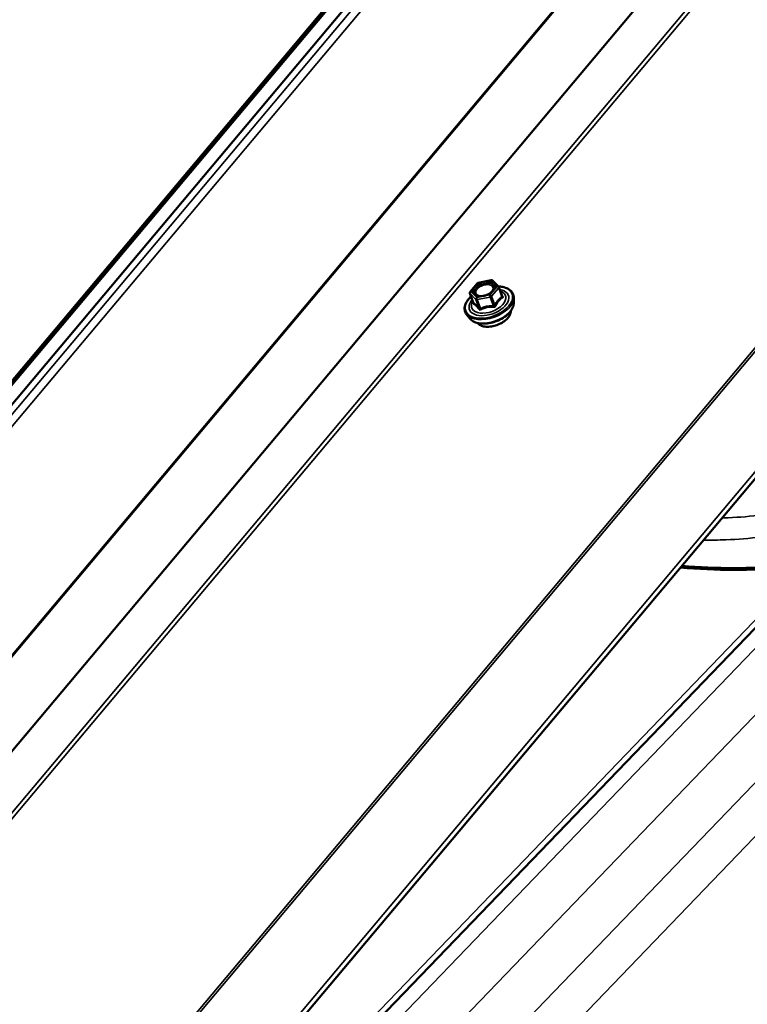
# Model space of a CAD drawing. Units: inches. Extents: x 0.6 to 33.4, y 0.5 to 21.4.
# Drawn here: x 23.7 to 24.9, y 16.1 to 17.6 of the extents above; entities that cross this region are included whole.
import ezdxf

# ---------------------------------------------------------------- set-up
doc = ezdxf.new("R2010")
doc.units = ezdxf.units.IN
doc.header["$LTSCALE"] = 2
doc.header["$MEASUREMENT"] = 0
doc.layers.add('Visible (ANSI)', color=7, linetype='Continuous', lineweight=50)
doc.layers.add('Visible Narrow (ANSI)', color=7, linetype='Continuous', lineweight=35)

msp = doc.modelspace()

# ---------------------------------------------------------------- linework, layer by layer
at = {"layer": 'Visible (ANSI)'}
for p, q in [((26.30924, 20.12546), (22.11057, 15.12168)), ((22.11522, 15.12094), (26.31389, 20.12472)), ((22.12746, 15.10463), (26.32614, 20.10841)), ((26.50117, 19.7743), (22.3025, 14.77052)), ((22.87855, 14.49758), (27.07722, 19.50136)), ((24.46426, 17.21056), (24.48464, 17.2146)), ((24.4868, 17.21394), (24.49602, 17.20468)), ((24.45174, 17.19646), (24.46289, 17.20975)), ((24.49658, 17.20381), (24.50174, 17.18961)), ((24.45132, 17.1941), (24.45649, 17.1799)), ((24.51999, 17.17971), (24.51978, 17.18774)), ((24.45105, 17.15462), (24.44605, 17.16091)), ((25.02501, 16.80254), (23.89608, 15.62787))]:
    msp.add_line(p, q, dxfattribs=at)
for centre, start, end in [((24.4851, 17.21224), 44.89609, 101.20602), ((24.46473, 17.20821), 101.20602, 140), ((24.49432, 17.20299), 20, 44.89609), ((24.45358, 17.19492), 140, 200)]:
    msp.add_arc(centre, 0.0024, start, end, dxfattribs=at)
for major_axis, start_param, end_param in [((1.04447, -1.00379), 5.6367492, 5.7833551), ((-1.04696, 1.00619), 2.4922584, 2.6417624)]:
    msp.add_ellipse((24.32328, 17.95761), major_axis=major_axis, ratio=0.618931, start_param=start_param, end_param=end_param, dxfattribs=at)
for points, knots in [([(24.48903, 17.20188), (24.48882, 17.20098), (24.48837, 17.19996), (24.48697, 17.19794), (24.48609, 17.19696), (24.48392, 17.19506), (24.48264, 17.19415), (24.47982, 17.19252), (24.47826, 17.1918), (24.47504, 17.19064), (24.47338, 17.1902), (24.47014, 17.18966), (24.46856, 17.18955), (24.46568, 17.18965), (24.46438, 17.18986), (24.46217, 17.19051), (24.46126, 17.19096), (24.46056, 17.19147), (24.46054, 17.19149), (24.46052, 17.1915)], [2.1910458, 2.1910458, 2.1910458, 2.1910458, 2.515427, 2.515427, 2.8102884, 2.8102884, 3.1078023, 3.1078023, 3.4095387, 3.4095387, 3.7128081, 3.7128081, 4.0143996, 4.0143996, 4.3116198, 4.3116198, 4.6067195, 4.6067195, 4.6157383, 4.6157383, 4.6157383, 4.6157383]), ([(24.4959, 17.2048), (24.49803, 17.20473), (24.50008, 17.20452), (24.50551, 17.20353), (24.50865, 17.20245), (24.51387, 17.19947), (24.51597, 17.19757), (24.51881, 17.19323), (24.5196, 17.19082), (24.51977, 17.1881), (24.51977, 17.18792), (24.51978, 17.18774)], [7.1543478, 7.1543478, 7.1543478, 7.1543478, 7.335777, 7.335777, 7.6614107, 7.6614107, 7.9816912, 7.9816912, 8.285193, 8.285193, 8.306402, 8.306402, 8.306402, 8.306402]), ([(24.44605, 17.16091), (24.44444, 17.16293), (24.44341, 17.16527), (24.44266, 17.17027), (24.44291, 17.1729), (24.44463, 17.17833), (24.44616, 17.18113), (24.44963, 17.18564), (24.45128, 17.18742), (24.45314, 17.18911)], [4.7835674, 4.7835674, 4.7835674, 4.7835674, 5.0898948, 5.0898948, 5.3926271, 5.3926271, 5.7114442, 5.7114442, 5.9265973, 5.9265973, 5.9265973, 5.9265973]), ([(24.51999, 17.17971), (24.52006, 17.17727), (24.51954, 17.17476), (24.51744, 17.1696), (24.51574, 17.16696), (24.51132, 17.16186), (24.50857, 17.15943), (24.50234, 17.15507), (24.49887, 17.15314), (24.49156, 17.14997), (24.48772, 17.14873), (24.48005, 17.14703), (24.4762, 17.14658), (24.46887, 17.14654), (24.46537, 17.14696), (24.45909, 17.14868), (24.4563, 17.14998), (24.45289, 17.15259), (24.45189, 17.15356), (24.45105, 17.15462)], [2.0232167, 2.0232167, 2.0232167, 2.0232167, 2.3152022, 2.3152022, 2.6368359, 2.6368359, 2.9689144, 2.9689144, 3.2997027, 3.2997027, 3.6290331, 3.6290331, 3.9587139, 3.9587139, 4.2902727, 4.2902727, 4.6209683, 4.6209683, 4.7835674, 4.7835674, 4.7835674, 4.7835674]), ([(24.45649, 17.1799), (24.45654, 17.17977), (24.45656, 17.17967), (24.45657, 17.17955), (24.45657, 17.17952), (24.45657, 17.17952), (24.45657, 17.17952), (24.45657, 17.17952)], [0.024605139, 0.024605139, 0.024605139, 0.024605139, 0.035997017, 0.035997017, 0.045975075, 0.045975075, 0.046840155, 0.046840155, 0.046840155, 0.046840155]), ([(24.51528, 17.16659), (24.5153, 17.16597), (24.51526, 17.16535), (24.51492, 17.1628), (24.51421, 17.16084), (24.51195, 17.15692), (24.51036, 17.15496), (24.50647, 17.15128), (24.50417, 17.14957), (24.49911, 17.14658), (24.49636, 17.14529), (24.49067, 17.14326), (24.48774, 17.14252), (24.48196, 17.14165), (24.47913, 17.14153), (24.47383, 17.14193), (24.47136, 17.14246), (24.46708, 17.14414), (24.46525, 17.1453), (24.46358, 17.14702), (24.46333, 17.1473), (24.46309, 17.1476)], [2.0242812, 2.0242812, 2.0242812, 2.0242812, 2.1257158, 2.1257158, 2.4347101, 2.4347101, 2.7604768, 2.7604768, 3.0883548, 3.0883548, 3.4149153, 3.4149153, 3.7409123, 3.7409123, 4.0675526, 4.0675526, 4.3954888, 4.3954888, 4.720646, 4.720646, 4.7825028, 4.7825028, 4.7825028, 4.7825028])]:
    msp.add_open_spline(points, degree=3, knots=knots, dxfattribs=at)
at = {"layer": 'Visible Narrow (ANSI)'}
for p, q in [((22.10994, 15.11847), (26.30861, 20.12225)), ((22.13809, 15.1018), (26.33676, 20.10558)), ((22.14734, 15.09404), (26.34601, 20.09782)), ((22.23816, 14.84451), (26.43683, 19.8483)), ((22.23921, 14.8428), (26.43788, 19.84658)), ((26.48683, 19.66071), (22.28815, 14.65693)), ((26.49145, 19.65683), (22.29278, 14.65305)), ((26.9652, 19.57329), (22.76653, 14.56951)), ((26.96895, 19.57181), (22.77028, 14.56803)), ((27.07383, 19.50828), (22.87516, 14.5045)), ((24.46406, 17.21005), (24.48443, 17.21409)), ((24.48443, 17.21409), (24.49365, 17.20483)), ((24.45291, 17.19676), (24.46406, 17.21005)), ((24.46213, 17.18751), (24.45291, 17.19676)), ((24.49365, 17.20483), (24.4825, 17.19154)), ((24.4851, 17.18936), (24.49625, 17.20265)), ((24.49625, 17.20265), (24.50133, 17.18871)), ((24.45152, 17.19379), (24.46074, 17.18454)), ((24.4566, 17.17985), (24.45152, 17.19379)), ((24.46074, 17.18454), (24.46582, 17.17059)), ((24.4825, 17.19154), (24.46213, 17.18751)), ((24.46267, 17.1842), (24.48304, 17.18823)), ((24.46775, 17.17025), (24.46267, 17.1842)), ((24.48304, 17.18823), (24.48812, 17.17429)), ((24.49018, 17.17542), (24.4851, 17.18936)), ((25.05177, 16.79844), (23.94367, 15.64544)), ((25.00096, 16.79), (23.82312, 15.56444)), ((25.13324, 16.77884), (24.02944, 15.63031)), ((25.19049, 16.73251), (24.08552, 15.58277)), ((25.24567, 16.70543), (24.10188, 15.51529))]:
    msp.add_line(p, q, dxfattribs=at)
msp.add_ellipse((24.47328, 17.2008), major_axis=(0.01724, 0.00628), ratio=0.5773503, dxfattribs=at)
for centre, major_axis, ratio, start_param, end_param in [((24.4851, 17.21224), (-0.00047, 0.00235), 0.2113249, 0, 0.6319143), ((24.4851, 17.21224), (0.0017, 0.00169), 0.7886751, 0, 1.2199169), ((24.48095, 17.17972), (0.03633, 0.01322), 0.5773503, 2.2053575, 7.2231213), ((24.48095, 17.17972), (-0.03047, -0.01109), 0.5773503, 5.4975062, 10.2104571), ((24.48052, 17.18092), (0.02644, 0.00962), 0.5773503, 2.5227558, 6.9020222), ((24.45358, 17.19492), (-0.0017, -0.00169), 0.7886751, 4.3615096, 5.9323059), ((24.45358, 17.19492), (-0.00184, 0.00154), 0.5773503, 5.4977871, 6.2831853), ((24.46473, 17.20821), (-0.00184, 0.00154), 0.5773503, 5.4977871, 6.2831853), ((24.46473, 17.20821), (-0.00047, 0.00235), 0.2113249, 0, 0.6319143), ((24.48538, 17.20721), (0.0017, 0.0017), 0.7885033, 4.3605321, 5.4707744), ((24.49432, 17.20299), (0.0017, 0.00169), 0.7886751, 0, 1.2199169), ((24.49432, 17.20299), (0.00184, -0.00154), 0.5773503, 0.7853982, 2.3561945), ((24.49432, 17.20299), (0.00226, 0.00082), 0.5773503, 5.4977871, 6.2831853), ((24.48142, 17.17843), (0.03755, 0.01367), 0.5773503, 3.3322137, 6.0925643), ((24.45358, 17.19492), (-0.00226, -0.00082), 0.5773503, 0, 0.2617994), ((24.4628, 17.18567), (-0.0017, -0.00169), 0.7886751, 4.3615096, 5.9323059), ((24.4628, 17.18567), (-0.00226, -0.00082), 0.5773503, 0.2617994, 1.3089969), ((24.4628, 17.18567), (-0.00047, 0.00235), 0.2113249, 0.6319143, 2.2027106), ((24.48317, 17.1897), (0.00047, -0.00235), 0.2113249, 3.773507, 5.3443033), ((24.48317, 17.1897), (-0.00184, 0.00154), 0.5773503, 3.9269908, 5.4977871), ((24.48317, 17.1897), (0.00226, 0.00082), 0.5773503, 4.4505896, 5.4977871), ((24.50326, 17.18837), (-0.0012, 0.00208), 0.7354565, 1.01996, 1.9665767), ((24.50351, 17.19131), (-0.00191, -0.00145), 0.5541429, 0.1117394, 0.6899399), ((24.48412, 17.17101), (0.03511, 0.01278), 0.5773503, 3.3322137, 6.0925643), ((24.45454, 17.17872), (-0.00107, -0.00215), 0.9349583, 1.5568542, 2.5034709), ((24.48803, 17.16028), (0.02662, 0.00969), 0.5773503, 3.3535374, 6.0712406), ((24.46376, 17.16946), (0.00191, 0.00145), 0.5541429, 5.0798919, 6.0265085), ((24.46762, 17.16878), (0.00113, -0.00212), 0.3899094, 1.166601, 2.1132176), ((24.48799, 17.17282), (0.00018, 0.00239), 0.009094, 4.4278645, 5.3744812), ((24.4921, 17.17508), (0.00217, -0.00104), 0.3546411, 3.8071343, 4.7537509)]:
    msp.add_ellipse(centre, major_axis=major_axis, ratio=ratio, start_param=start_param, end_param=end_param, dxfattribs=at)
for points, knots in [([(24.48752, 17.2074), (24.48672, 17.20821), (24.48562, 17.20887), (24.48254, 17.20998), (24.48033, 17.21025), (24.47539, 17.21), (24.47262, 17.2094), (24.46717, 17.2073), (24.46454, 17.20575), (24.46086, 17.20254), (24.4596, 17.20093), (24.45809, 17.19768), (24.4579, 17.19602), (24.45858, 17.19368), (24.45908, 17.19285), (24.45978, 17.19215), (24.46, 17.19192), (24.46025, 17.19171), (24.46052, 17.1915)], [-0.83564392, -0.83564392, -0.83564392, -0.83564392, -0.74414261, -0.74414261, -0.61751594, -0.61751594, -0.47998326, -0.47998326, -0.33060969, -0.33060969, -0.20872874, -0.20872874, -0.08028028, -0.08028028, 0, 0, 0, 0.02576354, 0.02576354, 0.02576354, 0.02576354]), ([(24.47104, 17.18982), (24.47099, 17.18981), (24.47094, 17.18981), (24.46931, 17.18968), (24.4678, 17.18974), (24.46529, 17.19022), (24.46427, 17.19059), (24.46286, 17.19139), (24.46239, 17.19174), (24.46199, 17.19214), (24.46138, 17.19275), (24.46095, 17.19346), (24.46036, 17.1955), (24.46053, 17.19693), (24.46183, 17.19975), (24.46293, 17.20115), (24.46612, 17.20393), (24.4684, 17.20528), (24.47313, 17.2071), (24.47553, 17.20762), (24.47982, 17.20784), (24.48174, 17.2076), (24.48441, 17.20664), (24.48536, 17.20607), (24.48605, 17.20537)], [-0.2337353, -0.2337353, -0.2337353, -0.2337353, -0.2306045, -0.2306045, -0.1346235, -0.1346235, -0.0517783, -0.0517783, 0, 0, 0, 0.0802803, 0.0802803, 0.2087287, 0.2087287, 0.3306097, 0.3306097, 0.4799833, 0.4799833, 0.6175159, 0.6175159, 0.7441426, 0.7441426, 0.8356439, 0.8356439, 0.8356439, 0.8356439]), ([(24.48605, 17.20537), (24.48691, 17.20451), (24.48741, 17.20343), (24.48761, 17.20084), (24.48709, 17.19923), (24.48508, 17.19631), (24.48371, 17.19498), (24.48205, 17.19383)], [-0.83564392, -0.83564392, -0.83564392, -0.83564392, -0.7228785, -0.7228785, -0.58435367, -0.58435367, -0.46249753, -0.46249753, -0.46249753, -0.46249753]), ([(24.48903, 17.20188), (24.48918, 17.20255), (24.48924, 17.20321), (24.48909, 17.20517), (24.48851, 17.20641), (24.48752, 17.2074)], [0.67046717, 0.67046717, 0.67046717, 0.67046717, 0.7228785, 0.7228785, 0.83564392, 0.83564392, 0.83564392, 0.83564392]), ([(24.50133, 17.18871), (24.50072, 17.18836), (24.50011, 17.18797), (24.49801, 17.18648), (24.49656, 17.18516), (24.49521, 17.18355), (24.49386, 17.18195), (24.49261, 17.18005), (24.49103, 17.17716), (24.49059, 17.1763), (24.49018, 17.17542)], [0.38107627, 0.38107627, 0.38107627, 0.38107627, 0.44043934, 0.44043934, 0.58748351, 0.58748351, 0.58748351, 0.73452768, 0.73452768, 0.79389075, 0.79389075, 0.79389075, 0.79389075]), ([(24.49183, 17.17427), (24.4922, 17.17512), (24.49259, 17.17595), (24.49402, 17.17873), (24.49515, 17.18052), (24.49641, 17.18202), (24.49767, 17.18352), (24.49906, 17.18474), (24.5011, 17.18609), (24.5017, 17.18644), (24.5023, 17.18675)], [-0.79389075, -0.79389075, -0.79389075, -0.79389075, -0.73452768, -0.73452768, -0.58748351, -0.58748351, -0.58748351, -0.44043934, -0.44043934, -0.38107627, -0.38107627, -0.38107627, -0.38107627]), ([(24.50174, 17.18961), (24.50179, 17.18949), (24.50181, 17.18938), (24.50184, 17.18908), (24.50178, 17.18893), (24.50157, 17.18877), (24.50146, 17.18872), (24.50133, 17.18871)], [0.024605139, 0.024605139, 0.024605139, 0.024605139, 0.041601491, 0.041601491, 0.074882683, 0.074882683, 0.097231966, 0.097231966, 0.097231966, 0.097231966]), ([(24.5023, 17.18675), (24.50253, 17.18687), (24.50272, 17.18702), (24.50308, 17.18746), (24.50318, 17.18778), (24.50314, 17.1884), (24.50305, 17.18869), (24.5028, 17.18916), (24.50268, 17.18934), (24.50254, 17.18952)], [-0.097231966, -0.097231966, -0.097231966, -0.097231966, -0.074882683, -0.074882683, -0.041601491, -0.041601491, -0.016000573, -0.016000573, 0, 0, 0, 0]), ([(24.45651, 17.17986), (24.45646, 17.17975), (24.45642, 17.17964), (24.45624, 17.1791), (24.45616, 17.17871), (24.45617, 17.17817), (24.45622, 17.17799), (24.45637, 17.17778), (24.45645, 17.17772), (24.45654, 17.17769)], [-0.083033185, -0.083033185, -0.083033185, -0.083033185, -0.074882683, -0.074882683, -0.041601491, -0.041601491, -0.016000573, -0.016000573, 0, 0, 0, 0]), ([(24.4566, 17.17985), (24.45657, 17.17983), (24.45654, 17.17984), (24.45651, 17.17987), (24.4565, 17.17988), (24.45649, 17.1799)], [0, 0, 0, 0, 0.016000573, 0.016000573, 0.024605139, 0.024605139, 0.024605139, 0.024605139]), ([(24.45654, 17.17769), (24.45687, 17.17755), (24.45721, 17.17739), (24.45844, 17.17669), (24.4594, 17.17594), (24.46045, 17.1749), (24.46149, 17.17385), (24.46261, 17.1725), (24.46424, 17.17033), (24.46472, 17.16967), (24.4652, 17.16899)], [-0.79343171, -0.79343171, -0.79343171, -0.79343171, -0.73407951, -0.73407951, -0.58703534, -0.58703534, -0.58703534, -0.43999117, -0.43999117, -0.38063897, -0.38063897, -0.38063897, -0.38063897]), ([(24.46582, 17.17059), (24.4653, 17.17129), (24.46478, 17.17195), (24.46301, 17.17418), (24.46178, 17.17559), (24.46067, 17.17671), (24.45955, 17.17783), (24.45854, 17.17867), (24.45728, 17.17949), (24.45693, 17.17968), (24.4566, 17.17985)], [0.38063897, 0.38063897, 0.38063897, 0.38063897, 0.43999117, 0.43999117, 0.58703534, 0.58703534, 0.58703534, 0.73407951, 0.73407951, 0.79343171, 0.79343171, 0.79343171, 0.79343171]), ([(24.4652, 17.16899), (24.46538, 17.16874), (24.46559, 17.16852), (24.4662, 17.16808), (24.46663, 17.16793), (24.46744, 17.16788), (24.4678, 17.16793), (24.46839, 17.16813), (24.46861, 17.16823), (24.46883, 17.16835)], [-0.097231966, -0.097231966, -0.097231966, -0.097231966, -0.074882683, -0.074882683, -0.041601491, -0.041601491, -0.016000573, -0.016000573, 0, 0, 0, 0]), ([(24.46775, 17.17025), (24.46765, 17.17016), (24.46754, 17.17008), (24.46725, 17.16991), (24.46707, 17.16986), (24.46665, 17.16987), (24.46642, 17.16997), (24.46606, 17.17026), (24.46593, 17.17041), (24.46582, 17.17059)], [0, 0, 0, 0, 0.016000573, 0.016000573, 0.041601491, 0.041601491, 0.074882683, 0.074882683, 0.097231966, 0.097231966, 0.097231966, 0.097231966]), ([(24.48812, 17.17429), (24.48708, 17.17437), (24.48604, 17.17441), (24.48243, 17.17445), (24.47986, 17.17425), (24.47739, 17.17376), (24.47492, 17.17327), (24.47256, 17.1725), (24.46946, 17.17113), (24.46859, 17.1707), (24.46775, 17.17025)], [0.38107627, 0.38107627, 0.38107627, 0.38107627, 0.44043934, 0.44043934, 0.58748351, 0.58748351, 0.58748351, 0.73452768, 0.73452768, 0.79389075, 0.79389075, 0.79389075, 0.79389075]), ([(24.46883, 17.16835), (24.46962, 17.16881), (24.47044, 17.16924), (24.47336, 17.17061), (24.47556, 17.17137), (24.47786, 17.17183), (24.48016, 17.17228), (24.48257, 17.17243), (24.48599, 17.17232), (24.48698, 17.17224), (24.48796, 17.17215)], [-0.79389075, -0.79389075, -0.79389075, -0.79389075, -0.73452768, -0.73452768, -0.58748351, -0.58748351, -0.58748351, -0.44043934, -0.44043934, -0.38107627, -0.38107627, -0.38107627, -0.38107627]), ([(24.48796, 17.17215), (24.48834, 17.17211), (24.48871, 17.17212), (24.48962, 17.17226), (24.49014, 17.17246), (24.49092, 17.173), (24.49122, 17.17328), (24.4916, 17.17382), (24.49173, 17.17404), (24.49183, 17.17427)], [-0.097231966, -0.097231966, -0.097231966, -0.097231966, -0.074882683, -0.074882683, -0.041601491, -0.041601491, -0.016000573, -0.016000573, 0, 0, 0, 0]), ([(24.49018, 17.17542), (24.49013, 17.17527), (24.49007, 17.17512), (24.48989, 17.17478), (24.48974, 17.1746), (24.48933, 17.1743), (24.48905, 17.17421), (24.48854, 17.17419), (24.48833, 17.17422), (24.48812, 17.17429)], [0, 0, 0, 0, 0.016000573, 0.016000573, 0.041601491, 0.041601491, 0.074882683, 0.074882683, 0.097231966, 0.097231966, 0.097231966, 0.097231966]), ([(25.0008, 16.86405), (24.98793, 16.86085), (24.97502, 16.85797), (24.92654, 16.84846), (24.89087, 16.84406), (24.85228, 16.84229), (24.84904, 16.84216), (24.8458, 16.84206)], [0, 0, 0, 0, 0.8947171, 0.8947171, 3.3559386, 3.3559386, 3.5818727, 3.5818727, 3.5818727, 3.5818727]), ([(24.8167, 16.80738), (24.82841, 16.80729), (24.84015, 16.80749), (24.88856, 16.8095), (24.92552, 16.81384), (24.97572, 16.82334), (24.98908, 16.82622), (25.00241, 16.82943)], [-4.1476474, -4.1476474, -4.1476474, -4.1476474, -3.3559386, -3.3559386, -0.8947171, -0.8947171, 0, 0, 0, 0])]:
    msp.add_open_spline(points, degree=3, knots=knots, dxfattribs=at)
msp.add_open_spline([(24.50254, 17.18952), (24.50207, 17.19011), (24.50161, 17.19069), (24.50115, 17.19124)], degree=3, dxfattribs=at)

doc.saveas('drawing.dxf')
